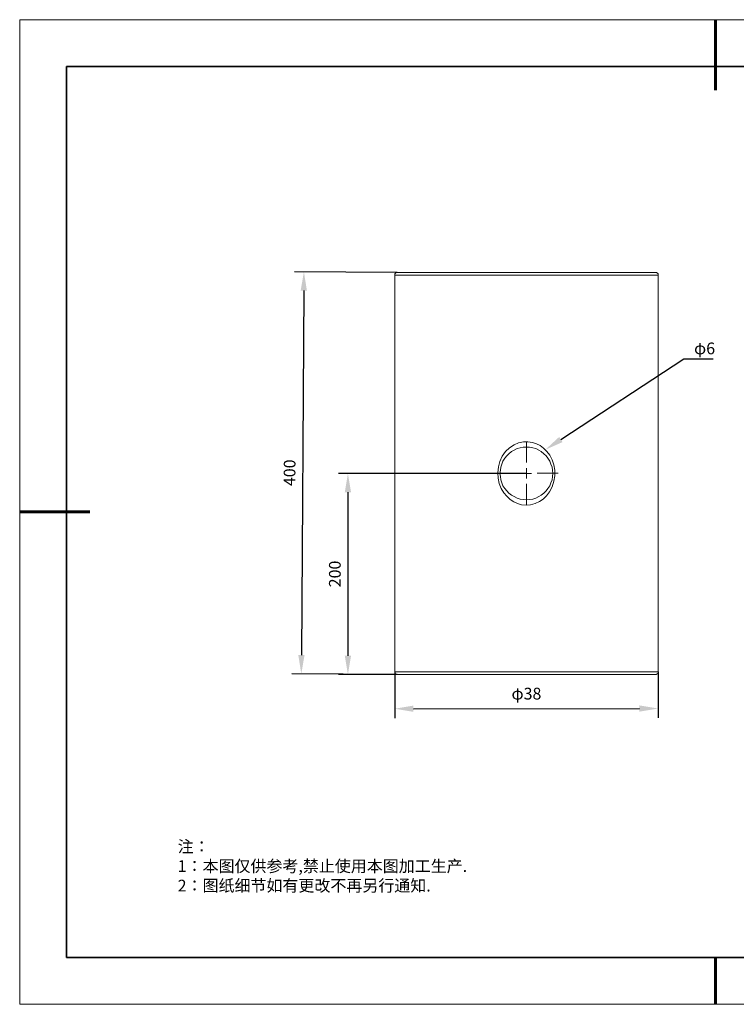
# Model space of a CAD drawing. Units: millimetres. Extents: x 12016 to 12313, y -7569 to -7359.
# Drawn here: x 12016 to 12168, y -7569 to -7359 of the extents above; entities that cross this region are included whole.
import ezdxf
from ezdxf import colors
from ezdxf.entities.mleader import LeaderData, LeaderLine
from ezdxf.math import Vec2, Vec3

# ---------------------------------------------------------------- set-up
doc = ezdxf.new("R2010")
doc.units = ezdxf.units.MM
doc.header["$LTSCALE"] = 10
doc.header["$PDMODE"] = 34
doc.layers.add('1轮廓实线层', color=7, linetype='Continuous')
doc.layers.add('6文字层', color=3, linetype='Continuous')
for name, color, linetype, lineweight in [('7标注层', 4, 'Continuous', 5), ('粗实线层', 7, 'Continuous', 35), ('细实线层', 7, 'Continuous', 18)]:
    doc.layers.add(name, color=color, linetype=linetype, lineweight=lineweight)
doc.styles.get("Standard").update_dxf_attribs({"font": 'simhei.ttf'})
doc.styles.add('TH-GBD2M', font='calibri.ttf', dxfattribs={"width": 0.8, "height": 2.5})
doc.styles.add('标准', font='txt', dxfattribs={"height": 9.59})
doc.dimstyles.new('TH-GBD2M', dxfattribs={"dimtxt": 2.5, "dimasz": 4, "dimexe": 2, "dimexo": 0, "dimgap": 1.5, "dimtad": 1, "dimdec": 4, "dimlfac": 0.1, "dimzin": 9, "dimdsep": 46, "dimtxsty": 'TH-GBD2M', "dimcen": 0, "dimclrt": 3, "dimadec": 0, "dimazin": 3, "dimtfac": 1, "dimtdec": 4, "dimtofl": 0, "dimtmove": 0, "dimatfit": 3, "dimfxl": 1, "dimtolj": 1, "dimtzin": 0, "dimarcsym": 0})

# ---------------------------------------------------------------- blocks, each defined once
blk = doc.blocks.new('*X117')
at = {"layer": '粗实线层', "lineweight": 60}
for p, q in [((0, 105), (0, 90)), ((-148.5, 0), (-133.5, 0)), ((0, -105), (0, -95))]:
    blk.add_line(p, q, dxfattribs=at)
at = {"layer": '粗实线层'}
for p, q in [((-138.5, 95), (-138.5, -95)), ((138.5, 95), (-138.5, 95)), ((-138.5, -95), (138.5, -95))]:
    blk.add_line(p, q, dxfattribs=at)
at = {"layer": '细实线层'}
for p, q in [((148.5, 105), (-148.5, 105)), ((-148.5, 105), (-148.5, -105)), ((-148.5, -105), (148.5, -105))]:
    blk.add_line(p, q, dxfattribs=at)
blk = doc.blocks.new('*D140')
at = {"layer": '7标注层', "color": 0, "lineweight": -2, "transparency": 16777216}
for p, q in [((12123.65, -7456.12), (12083.57, -7456.12)), ((12085.57, -7460.12), (12085.57, -7495)), ((12096.1, -7499), (12083.57, -7499))]:
    blk.add_line(p, q, dxfattribs=at)
at = {"layer": '7标注层', "color": 0, "transparency": 16777216}
for points in [[(12084.9, -7460.12), (12086.23, -7460.12), (12085.57, -7456.12)], [(12084.9, -7495), (12086.23, -7495), (12085.57, -7499)]]:
    blk.add_solid(points, dxfattribs=at)
at = {"layer": 'Defpoints', "color": 0, "transparency": 16777216}
for p in [(12123.65, -7456.12), (12085.57, -7499), (12096.1, -7499)]:
    blk.add_point(p, dxfattribs=at)
at = {"layer": '7标注层', "color": 3, "transparency": 16777216, "insert": (12082.78, -7477.56), "char_height": 2.5, "attachment_point": 5, "rotation": 90, "style": 'TH-GBD2M'}
blk.add_mtext('\\A1;200', dxfattribs=at)
blk = doc.blocks.new('*D141')
at = {"layer": '7标注层', "color": 0, "lineweight": -2, "transparency": 16777216}
for p, q in [((12095.55, -7498.48), (12095.56, -7508.3)), ((12151.76, -7498.44), (12151.77, -7508.26)), ((12099.55, -7506.3), (12147.77, -7506.27))]:
    blk.add_line(p, q, dxfattribs=at)
at = {"layer": '7标注层', "color": 0, "transparency": 16777216}
for points in [[(12099.55, -7505.63), (12099.55, -7506.97), (12095.55, -7506.3)], [(12147.77, -7505.6), (12147.77, -7506.93), (12151.77, -7506.26)]]:
    blk.add_solid(points, dxfattribs=at)
at = {"layer": 'Defpoints', "color": 0, "transparency": 16777216}
for p in [(12095.55, -7498.48), (12151.76, -7498.44), (12151.77, -7506.26)]:
    blk.add_point(p, dxfattribs=at)
at = {"layer": '7标注层', "color": 3, "transparency": 16777216, "insert": (12123.66, -7503.09), "char_height": 2.5, "attachment_point": 5, "rotation": 0.0405, "style": 'TH-GBD2M'}
blk.add_mtext('\\A1;φ38', dxfattribs=at)
blk = doc.blocks.new('*D142')
at = {"layer": '7标注层', "color": 0, "lineweight": -2, "transparency": 16777216}
for p, q in [((12096.1, -7413.25), (12074.18, -7413.11)), ((12076.15, -7417.12), (12075.65, -7494.87)), ((12095.55, -7499), (12073.62, -7498.86))]:
    blk.add_line(p, q, dxfattribs=at)
at = {"layer": '7标注层', "color": 0, "transparency": 16777216}
for points in [[(12075.48, -7417.12), (12076.82, -7417.13), (12076.18, -7413.12)], [(12074.98, -7494.86), (12076.31, -7494.87), (12075.62, -7498.87)]]:
    blk.add_solid(points, dxfattribs=at)
at = {"layer": 'Defpoints', "color": 0, "transparency": 16777216}
for p in [(12096.1, -7413.25), (12075.62, -7498.87), (12095.55, -7499)]:
    blk.add_point(p, dxfattribs=at)
at = {"layer": '7标注层', "color": 3, "transparency": 16777216, "insert": (12073.12, -7455.98), "char_height": 2.5, "width": 4.6312, "attachment_point": 5, "rotation": 89.6289, "style": 'TH-GBD2M'}
blk.add_mtext('\\A1;400', dxfattribs=at)

msp = doc.modelspace()

# ---------------------------------------------------------------- linework, layer by layer
at = {"color": 7, "lineweight": 0}
for points in [[(12096.10456, -7413.25086), (12095.94577, -7413.25086), (12095.86637, -7413.25086), (12095.78698, -7413.33026), (12095.70758, -7413.40965), (12095.62819, -7413.48905), (12095.54879, -7413.56844), (12095.54879, -7413.64784), (12095.54879, -7413.80663)], [(12095.54879, -7413.80663), (12095.54879, -7498.44147)], [(12151.7603, -7413.80663), (12151.68091, -7413.80663), (12151.52212, -7413.80663), (12151.28394, -7413.80663), (12150.96636, -7413.80663), (12150.56938, -7413.80663), (12150.09301, -7413.80663), (12149.53725, -7413.80663), (12148.90209, -7413.80663), (12148.18754, -7413.80663), (12147.39359, -7413.80663), (12146.59964, -7413.80663), (12145.64691, -7413.80663), (12144.69417, -7413.80663), (12143.66204, -7413.80663), (12142.55051, -7413.80663), (12141.43898, -7413.80663), (12140.24806, -7413.80663), (12138.97774, -7413.80663), (12137.70743, -7413.80663), (12136.35772, -7413.80663), (12135.008, -7413.80663), (12133.65829, -7413.80663), (12132.22919, -7413.80663), (12130.72069, -7413.80663), (12129.29158, -7413.80663), (12127.78308, -7413.80663), (12126.27458, -7413.80663), (12124.76608, -7413.80663), (12123.25758, -7413.80663), (12121.74907, -7413.80663), (12120.24057, -7413.80663), (12118.73207, -7413.80663), (12117.30297, -7413.80663), (12115.79447, -7413.80663), (12114.36536, -7413.80663), (12112.93625, -7413.80663), (12111.58654, -7413.80663), (12110.23683, -7413.80663), (12108.96651, -7413.80663), (12107.6962, -7413.80663), (12106.42588, -7413.80663), (12105.31435, -7413.80663), (12104.12343, -7413.80663), (12103.0913, -7413.80663), (12102.05917, -7413.80663), (12101.18582, -7413.80663), (12100.31248, -7413.80663), (12099.43914, -7413.80663), (12098.72458, -7413.80663), (12098.08943, -7413.80663), (12097.45427, -7413.80663), (12096.9779, -7413.80663), (12096.50153, -7413.80663), (12096.18395, -7413.80663), (12095.86637, -7413.80663), (12095.70758, -7413.80663), (12095.54879, -7413.80663)], [(12096.10456, -7413.25086), (12096.26335, -7413.25086), (12096.42214, -7413.25086), (12096.73972, -7413.25086), (12097.05729, -7413.25086), (12097.53366, -7413.25086), (12098.01003, -7413.25086), (12098.64519, -7413.25086), (12099.28035, -7413.25086), (12099.9949, -7413.25086), (12100.78885, -7413.25086), (12101.66219, -7413.25086), (12102.61493, -7413.25086), (12103.64706, -7413.25086), (12104.6792, -7413.25086), (12105.79072, -7413.25086), (12106.98164, -7413.25086), (12108.17257, -7413.25086), (12109.44288, -7413.25086), (12110.7132, -7413.25086), (12112.06291, -7413.25086), (12113.41262, -7413.25086), (12114.84173, -7413.25086), (12116.27083, -7413.25086), (12117.69994, -7413.25086), (12119.20844, -7413.25086), (12120.63755, -7413.25086), (12122.14605, -7413.25086), (12123.65455, -7413.25086), (12125.16305, -7413.25086), (12126.59216, -7413.25086), (12128.10066, -7413.25086), (12129.60916, -7413.25086), (12131.03826, -7413.25086), (12132.46737, -7413.25086), (12133.81708, -7413.25086), (12135.24619, -7413.25086), (12136.5959, -7413.25086), (12137.86622, -7413.25086), (12139.13653, -7413.25086), (12140.32746, -7413.25086), (12141.51838, -7413.25086), (12142.6299, -7413.25086), (12143.66204, -7413.25086), (12144.69417, -7413.25086), (12145.56751, -7413.25086), (12146.44085, -7413.25086), (12147.2348, -7413.25086), (12148.02875, -7413.25086), (12148.66391, -7413.25086), (12149.21967, -7413.25086), (12149.77543, -7413.25086), (12150.17241, -7413.25086), (12150.56938, -7413.25086), (12150.88696, -7413.25086), (12151.04575, -7413.25086), (12151.20454, -7413.25086)], [(12151.7603, -7413.80663), (12151.7603, -7413.64784), (12151.7603, -7413.56844), (12151.68091, -7413.48905), (12151.60151, -7413.40965), (12151.52212, -7413.33026), (12151.44273, -7413.25086), (12151.36333, -7413.25086), (12151.20454, -7413.25086)], [(12151.7603, -7498.44147), (12151.7603, -7413.80663)], [(12123.68567, -7453.81295), (12123.68567, -7449.31206)], [(12121.43515, -7456.06355), (12116.93426, -7456.06355)], [(12123.65455, -7456.12405), (12122.54302, -7456.12405)], [(12123.65455, -7456.12405), (12123.65455, -7455.01252)], [(12123.65455, -7456.12405), (12123.65455, -7457.23558)], [(12123.65455, -7456.12405), (12124.76608, -7456.12405)], [(12125.93628, -7456.06355), (12130.43717, -7456.06355)], [(12123.68567, -7458.31408), (12123.68567, -7462.81497)], [(12095.54879, -7498.44147), (12095.54879, -7498.52087), (12095.54879, -7498.60026), (12095.62819, -7498.75905), (12095.70758, -7498.83845), (12095.78698, -7498.91784), (12095.86637, -7498.91784), (12095.94577, -7498.99724), (12096.10456, -7498.99724)], [(12095.54879, -7498.44147), (12095.70758, -7498.44147), (12095.86637, -7498.44147), (12096.18395, -7498.44147), (12096.50153, -7498.44147), (12096.9779, -7498.44147), (12097.45427, -7498.44147), (12098.08943, -7498.44147), (12098.72458, -7498.44147), (12099.43914, -7498.44147), (12100.31248, -7498.44147), (12101.18582, -7498.44147), (12102.05917, -7498.44147), (12103.0913, -7498.44147), (12104.12343, -7498.44147), (12105.31435, -7498.44147), (12106.42588, -7498.44147), (12107.6962, -7498.44147), (12108.96651, -7498.44147), (12110.23683, -7498.44147), (12111.58654, -7498.44147), (12112.93625, -7498.44147), (12114.36536, -7498.44147), (12115.79447, -7498.44147), (12117.30297, -7498.44147), (12118.73207, -7498.44147), (12120.24057, -7498.44147), (12121.74907, -7498.44147), (12123.25758, -7498.44147), (12124.76608, -7498.44147), (12126.27458, -7498.44147), (12127.78308, -7498.44147), (12129.29158, -7498.44147), (12130.72069, -7498.44147), (12132.22919, -7498.44147), (12133.65829, -7498.44147), (12135.008, -7498.44147), (12136.35772, -7498.44147), (12137.70743, -7498.44147), (12138.97774, -7498.44147), (12140.24806, -7498.44147), (12141.43898, -7498.44147), (12142.55051, -7498.44147), (12143.66204, -7498.44147), (12144.69417, -7498.44147), (12145.64691, -7498.44147), (12146.59964, -7498.44147), (12147.39359, -7498.44147), (12148.18754, -7498.44147), (12148.90209, -7498.44147), (12149.53725, -7498.44147), (12150.09301, -7498.44147), (12150.56938, -7498.44147), (12150.96636, -7498.44147), (12151.28394, -7498.44147), (12151.52212, -7498.44147), (12151.68091, -7498.44147), (12151.7603, -7498.44147)], [(12151.20454, -7498.99724), (12151.04575, -7498.99724), (12150.88696, -7498.99724), (12150.56938, -7498.99724), (12150.17241, -7498.99724), (12149.77543, -7498.99724), (12149.21967, -7498.99724), (12148.66391, -7498.99724), (12148.02875, -7498.99724), (12147.2348, -7498.99724), (12146.44085, -7498.99724), (12145.56751, -7498.99724), (12144.69417, -7498.99724), (12143.66204, -7498.99724), (12142.6299, -7498.99724), (12141.51838, -7498.99724), (12140.32746, -7498.99724), (12139.13653, -7498.99724), (12137.86622, -7498.99724), (12136.5959, -7498.99724), (12135.24619, -7498.99724), (12133.81708, -7498.99724), (12132.46737, -7498.99724), (12131.03826, -7498.99724), (12129.60916, -7498.99724), (12128.10066, -7498.99724), (12126.59216, -7498.99724), (12125.16305, -7498.99724), (12123.65455, -7498.99724), (12122.14605, -7498.99724), (12120.63755, -7498.99724), (12119.20844, -7498.99724), (12117.69994, -7498.99724), (12116.27083, -7498.99724), (12114.84173, -7498.99724), (12113.41262, -7498.99724), (12112.06291, -7498.99724), (12110.7132, -7498.99724), (12109.44288, -7498.99724), (12108.17257, -7498.99724), (12106.98164, -7498.99724), (12105.79072, -7498.99724), (12104.6792, -7498.99724), (12103.64706, -7498.99724), (12102.61493, -7498.99724), (12101.66219, -7498.99724), (12100.78885, -7498.99724), (12099.9949, -7498.99724), (12099.28035, -7498.99724), (12098.64519, -7498.99724), (12098.01003, -7498.99724), (12097.53366, -7498.99724), (12097.05729, -7498.99724), (12096.73972, -7498.99724), (12096.42214, -7498.99724), (12096.26335, -7498.99724), (12096.10456, -7498.99724)], [(12151.20454, -7498.99724), (12151.36333, -7498.99724), (12151.44273, -7498.91784), (12151.52212, -7498.91784), (12151.60151, -7498.83845), (12151.68091, -7498.75905), (12151.7603, -7498.60026), (12151.7603, -7498.52087), (12151.7603, -7498.44147)]]:
    msp.add_lwpolyline(points, dxfattribs=at)
for points in [[(12127.22732, -7461.60229), (12126.43337, -7462.07866), (12125.56002, -7462.55503), (12124.52789, -7462.79321), (12123.57515, -7462.87261), (12122.62242, -7462.79321), (12121.74907, -7462.55503), (12120.95513, -7462.15805), (12120.16118, -7461.68169), (12119.44662, -7460.96713), (12118.81147, -7460.25258), (12118.2557, -7459.29984), (12117.85873, -7458.26771), (12117.62054, -7457.15618), (12117.54115, -7455.96526), (12117.69994, -7454.69494), (12118.01752, -7453.58342), (12118.49389, -7452.47189), (12119.20844, -7451.43976), (12120.08178, -7450.64581), (12121.03452, -7450.01065), (12121.98726, -7449.61368), (12123.01939, -7449.37549), (12123.97213, -7449.37549), (12124.92487, -7449.53428), (12125.79821, -7449.77247), (12126.59216, -7450.16944), (12127.30671, -7450.72521), (12128.02126, -7451.43976), (12128.65642, -7452.2337), (12129.13279, -7453.18644), (12129.52976, -7454.29797), (12129.68855, -7455.4095), (12129.68855, -7456.60042), (12129.52976, -7457.79134), (12129.13279, -7458.98226), (12128.57703, -7460.0144), (12127.94187, -7460.88774)], [(12129.29158, -7456.12405), (12129.21218, -7455.4095), (12129.13279, -7454.77434), (12128.89461, -7454.13918), (12128.65642, -7453.50402), (12128.25945, -7452.86886), (12127.86247, -7452.3925), (12127.3861, -7451.91613), (12126.83034, -7451.43976), (12126.27458, -7451.12218), (12125.63942, -7450.8046), (12125.00426, -7450.64581), (12124.28971, -7450.48702), (12123.65455, -7450.48702), (12122.94, -7450.48702), (12122.30484, -7450.64581), (12121.66968, -7450.8046), (12121.03452, -7451.12218), (12120.47876, -7451.43976), (12119.92299, -7451.91613), (12119.44662, -7452.3925), (12119.04965, -7452.86886), (12118.65268, -7453.50402), (12118.41449, -7454.13918), (12118.17631, -7454.77434), (12118.09691, -7455.4095), (12118.01752, -7456.12405), (12118.09691, -7456.75921), (12118.17631, -7457.47376), (12118.41449, -7458.10892), (12118.65268, -7458.74408), (12119.04965, -7459.29984), (12119.44662, -7459.85561), (12119.92299, -7460.33197), (12120.47876, -7460.72895), (12121.03452, -7461.04653), (12121.66968, -7461.36411), (12122.30484, -7461.60229), (12122.94, -7461.68169), (12123.65455, -7461.76108), (12124.28971, -7461.68169), (12125.00426, -7461.60229), (12125.63942, -7461.36411), (12126.27458, -7461.04653), (12126.83034, -7460.72895), (12127.3861, -7460.33197), (12127.86247, -7459.85561), (12128.25945, -7459.29984), (12128.65642, -7458.74408), (12128.89461, -7458.10892), (12129.13279, -7457.47376), (12129.21218, -7456.75921)]]:
    msp.add_lwpolyline(points, close=True, dxfattribs=at)
at = {"layer": '1轮廓实线层'}
msp.add_line((12162.52152, -7559.34551), (12302.52152, -7559.34551), dxfattribs=at)
at = {"layer": '6文字层', "color": 0}
msp.add_line((12162.52152, -7559.34551), (12042.52152, -7559.34551), dxfattribs=at)

# ---------------------------------------------------------------- block references
at = {"layer": '6文字层'}
msp.add_blockref('*X117', (12164.02152, -7464.34551), dxfattribs=at)

# ---------------------------------------------------------------- texts
at = {"layer": '6文字层', "insert": (12049.2394, -7534.44625), "char_height": 2.5, "attachment_point": 1, "style": '标准'}
msp.add_mtext_dynamic_manual_height_columns('\\pxqj;{\\fSimSun|b1|i0|c134|p49;\\C1;注：\\P1：本图仅供参考,禁止使用本图加工生产.\\P2：图纸细节如有更改不再另行通知.}', width=114.670306, gutter_width=1, heights=[0], dxfattribs=at)
at = {"layer": '7标注层', "insert": (12159.43461, -7428.20055), "char_height": 2.5, "width": 20.3127123, "attachment_point": 1, "style": 'TH-GBD2M'}
msp.add_mtext('{\\C3;φ6}', dxfattribs=at)

# ---------------------------------------------------------------- dimensions: what is measured, and where the dimension line sits
at = {"layer": '7标注层'}
for p1, p2, distance, text, picture, middle in [((12096.10456, -7413.25086), (12095.54916, -7498.99724), -19.92959, '400', '*D142', (12073.11698, -7455.97695)), ((12095.54879, -7498.48117), (12151.7603, -7498.44147), -7.82113, 'φ38', '*D141', (12123.65782, -7503.09303))]:
    dim = msp.add_aligned_dim(p1=p1, p2=p2, distance=distance, text=text, dimstyle='TH-GBD2M', dxfattribs=at)
    dim.commit()
    dim.dimension.update_dxf_attribs({"geometry": picture, "text_midpoint": middle})
dim = msp.add_linear_dim(base=(12085.56559, -7498.99724), p1=(12123.65455, -7456.12405), p2=(12096.10456, -7498.99724), angle=90, text='200', dimstyle='TH-GBD2M', dxfattribs=at)
dim.commit()
dim.dimension.update_dxf_attribs({"geometry": '*D140', "text_midpoint": (12082.78482, -7477.56064)})

# ---------------------------------------------------------------- leaders
ml = msp.add_multileader_mtext('Standard', dxfattribs=at)
ml.set_content('', color=256)
ml.set_leader_properties()
ml.build(insert=Vec2(0, 0))
ctx = ml.context
ctx.base_point, ctx.char_height, ctx.plane_origin = Vec3(12163.48341, -7431.64591), 2, Vec3(12127.66399, -7451.08248)
notes = []
notes.append((ctx, [(0, (1, 1, 0), (12157.25186, -7431.64591), (1, 0), 6.23155, [(0, [(12127.66399, -7451.08248)], 0, [])])]))
ctx.mtext.insert, ctx.mtext.flow_direction = Vec3(12165.48341, -7430.64591), 5
for ctx, leaders in notes:
    for number, flags, end, landing, length, lines in leaders:
        leader = LeaderData()
        leader.index, (leader.has_last_leader_line, leader.has_dogleg_vector, leader.attachment_direction) = number, flags
        leader.last_leader_point, leader.dogleg_vector, leader.dogleg_length = Vec3(end), Vec3(landing), length
        for number, points, colour, breaks in lines:
            line = LeaderLine()
            line.index, line.vertices, line.color, line.breaks = number, Vec3.list(points), colors.encode_raw_color(colour), breaks
            leader.lines.append(line)
        ctx.leaders.append(leader)

doc.saveas('drawing.dxf')
